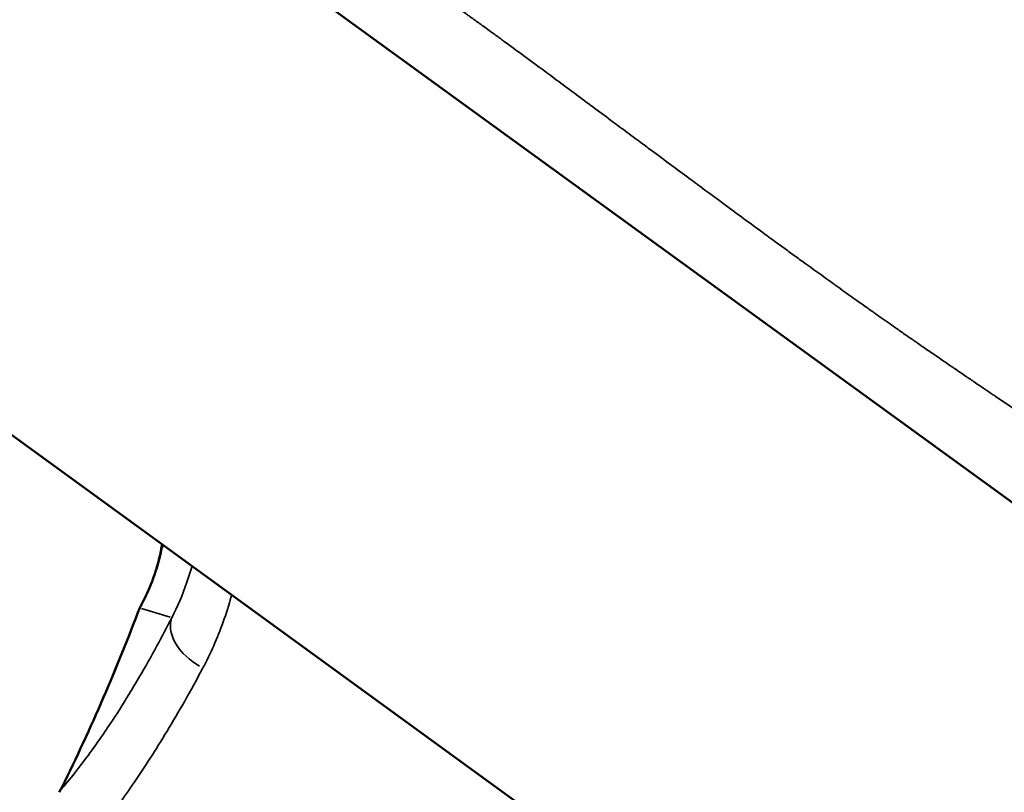
# Model space of a CAD drawing. Units: millimetres. Extents: x -6673 to 15823, y 0 to 13673.
# Drawn here: x -4151 to -4122, y 10037 to 10060 of the extents above; entities that cross this region are included whole.
import ezdxf

# ---------------------------------------------------------------- set-up
doc = ezdxf.new("R2010")
doc.units = ezdxf.units.MM
doc.layers.add('MD_Visible', color=7, linetype='Continuous', lineweight=50)
doc.layers.add('MD_Visible Narrow', color=7, linetype='Continuous', lineweight=35)
doc.styles.get("Standard").update_dxf_attribs({"font": 'Square-721-BT.ttf'})
doc.dimstyles.new('OLCU', dxfattribs={"dimtxt": 300, "dimasz": 150, "dimexe": 0.18, "dimexo": 0.0625, "dimgap": 50, "dimtad": 1, "dimdec": 0, "dimlfac": 0.1, "dimrnd": 5, "dimzin": 0, "dimdsep": 46, "dimtxsty": 'Standard', "dimcen": 0.09, "dimse1": 1, "dimse2": 1, "dimadec": 0, "dimazin": 0, "dimtfac": 1, "dimtdec": 0, "dimtofl": 0, "dimtmove": 0, "dimatfit": 3, "dimfxl": 1, "dimtolj": 1, "dimtzin": 0, "dimarcsym": 0})

# ---------------------------------------------------------------- blocks, each defined once
blk = doc.blocks.new('CustomObjectsInViewport6_0')
at = {"layer": 'MD_Visible'}
for p, q in [((6391.641, 9190.957), (6040.419, 9446.134)), ((6382.236, 9178.013), (6035.153, 9430.183)), ((6318.606, 9246.726), (6318.606, 9246.726)), ((6319.489, 9246.072), (6319.489, 9246.072)), ((6319.501, 9246.063), (6319.501, 9246.063)), ((6320.042, 9245.662), (6320.042, 9245.662))]:
    blk.add_line(p, q, dxfattribs=at)
at = {"layer": 'MD_Visible', "extrusion": (0, 0, -1)}
blk.add_arc((-6304.489, 9232.423), 1.5, 20.5966, 28.1889, dxfattribs=at)
at = {"layer": 'MD_Visible'}
for points, knots in [([(6303.198, 9233.19), (6303.411, 9233.59), (6303.627, 9234.112), (6303.788, 9234.815), (6303.805, 9234.899), (6303.822, 9234.984)], [0, 0, 0, 0, 0.243762, 0.243762, 0.2757472, 0.2757472, 0.2757472, 0.2757472]), ([(6303.646, 9234.273), (6303.696, 9234.447), (6303.742, 9234.631), (6303.791, 9234.879), (6303.801, 9234.935), (6303.811, 9234.992)], [0.19383762, 0.19383762, 0.19383762, 0.19383762, 0.26800892, 0.26800892, 0.2893274, 0.2893274, 0.2893274, 0.2893274])]:
    blk.add_open_spline(points, degree=3, knots=knots, dxfattribs=at)
for points in [[(6303.488, 9233.801), (6303.488, 9233.801), (6303.488, 9233.801), (6303.488, 9233.802)], [(6303.167, 9233.131), (6303.177, 9233.151), (6303.188, 9233.17), (6303.198, 9233.19)], [(6300.729, 9227.552), (6301.604, 9229.302), (6302.391, 9231.104), (6303.085, 9232.95)], [(6303.027, 9232.784), (6303.027, 9232.784), (6303.028, 9232.784), (6303.028, 9232.784)]]:
    blk.add_open_spline(points, degree=3, dxfattribs=at)
at = {"layer": 'MD_Visible Narrow'}
blk.add_line((6303.196, 9233.064), (6304.052, 9232.803), dxfattribs=at)
at = {"layer": 'MD_Visible Narrow', "extrusion": (0, 0, -1)}
for centre, major_axis, ratio, start_param, end_param in [((6304.468, 9232.352), (-1.319, 0.713), 0.779206, 1.16468, 1.164704), ((6304.501, 9232.414), (-1.322, 0.709), 0.772244, 1.16177, 1.16179), ((6304.489, 9232.423), (-1.404, 0.528), 0.579985, 0.004233, 0.080436), ((6304.522, 9232.486), (1.324, -0.705), 0.762498, 3.04023, 3.136249), ((6249.246, 9253.23), (-52.74, 23.003), 0.9927, 3.094033, 3.186877), ((6302.071, 9226.881), (-1.342, 0.67), 0.588661, 0.004217, 0.08012)]:
    blk.add_ellipse(centre, major_axis=major_axis, ratio=ratio, start_param=start_param, end_param=end_param, dxfattribs=at)
at = {"layer": 'MD_Visible Narrow'}
for centre, major_axis, ratio, start_param, end_param in [((6304.489, 9232.423), (-1.322, 0.709), 0.769596, 0.005405, 0.102696), ((6304.468, 9232.352), (-1.404, 0.527), 0.56732, 0.015373, 0.01538), ((6305.474, 9232.196), (-1.337, 0.679), 0.6718, 0.167766, 1.510813), ((6304.468, 9232.352), (0.882, 1.214), 0.002525, 1.853064, 1.853072), ((6304.468, 9232.352), (-1.404, 0.527), 0.56732, 1.135446, 1.135471)]:
    blk.add_ellipse(centre, major_axis=major_axis, ratio=ratio, start_param=start_param, end_param=end_param, dxfattribs=at)
for points, knots in [([(6334.216, 9234.891), (6334.215, 9234.891), (6334.214, 9234.89), (6334.213, 9234.89), (6334.211, 9234.89), (6334.21, 9234.889), (6334.208, 9234.889), (6334.207, 9234.888), (6334.206, 9234.888), (6334.205, 9234.888), (6334.204, 9234.888), (6334.202, 9234.888), (6334.2, 9234.888), (6334.199, 9234.888), (6334.199, 9234.888), (6334.198, 9234.888), (6334.197, 9234.888), (6334.196, 9234.889), (6334.195, 9234.89), (6334.194, 9234.89), (6334.193, 9234.89), (6334.193, 9234.891), (6334.193, 9234.891), (6334.192, 9234.892), (6334.192, 9234.892), (6334.192, 9234.892), (6334.192, 9234.892), (6334.192, 9234.893), (6334.192, 9234.893), (6334.192, 9234.893), (6334.191, 9234.893), (6334.19, 9234.895), (6334.188, 9234.898), (6334.187, 9234.902), (6334.187, 9234.902), (6334.187, 9234.902), (6334.187, 9234.903), (6334.186, 9234.903), (6334.186, 9234.904), (6334.186, 9234.904), (6334.186, 9234.905), (6334.186, 9234.905), (6334.186, 9234.906), (6334.184, 9234.91), (6334.182, 9234.916), (6334.18, 9234.923), (6334.18, 9234.924), (6334.18, 9234.924), (6334.18, 9234.925), (6334.178, 9234.931), (6334.176, 9234.937), (6334.174, 9234.944), (6334.174, 9234.946), (6334.173, 9234.948), (6334.173, 9234.95), (6334.172, 9234.955), (6334.17, 9234.96), (6334.169, 9234.966), (6334.167, 9234.971), (6334.166, 9234.977), (6334.164, 9234.982), (6334.162, 9234.992), (6334.159, 9235.002), (6334.155, 9235.013), (6334.155, 9235.015), (6334.154, 9235.017), (6334.153, 9235.02), (6334.151, 9235.028), (6334.148, 9235.036), (6334.145, 9235.044), (6334.144, 9235.048), (6334.143, 9235.052), (6334.141, 9235.056), (6334.136, 9235.071), (6334.13, 9235.087), (6334.123, 9235.104), (6334.122, 9235.105), (6334.122, 9235.107), (6334.121, 9235.109), (6334.116, 9235.122), (6334.111, 9235.134), (6334.105, 9235.148), (6334.099, 9235.16), (6334.094, 9235.172), (6334.087, 9235.186), (6334.083, 9235.196), (6334.077, 9235.207), (6334.072, 9235.218), (6334.065, 9235.231), (6334.058, 9235.245), (6334.051, 9235.259), (6334.036, 9235.286), (6334.02, 9235.314), (6334.003, 9235.342), (6333.983, 9235.374), (6333.962, 9235.408), (6333.938, 9235.442), (6333.929, 9235.455), (6333.919, 9235.469), (6333.91, 9235.482), (6333.899, 9235.497), (6333.888, 9235.511), (6333.877, 9235.526), (6333.851, 9235.561), (6333.823, 9235.597), (6333.793, 9235.634), (6333.79, 9235.638), (6333.787, 9235.642), (6333.784, 9235.645), (6333.783, 9235.646), (6333.782, 9235.648), (6333.781, 9235.649), (6333.697, 9235.75), (6333.598, 9235.857), (6333.484, 9235.971), (6333.477, 9235.979), (6333.469, 9235.986), (6333.461, 9235.994), (6333.395, 9236.059), (6333.325, 9236.126), (6333.249, 9236.195), (6333.194, 9236.246), (6333.136, 9236.298), (6333.076, 9236.351), (6333.062, 9236.363), (6333.048, 9236.375), (6333.034, 9236.387), (6332.996, 9236.42), (6332.957, 9236.453), (6332.917, 9236.487), (6332.893, 9236.508), (6332.868, 9236.528), (6332.843, 9236.549), (6332.828, 9236.561), (6332.813, 9236.574), (6332.798, 9236.587), (6332.724, 9236.647), (6332.648, 9236.709), (6332.569, 9236.772), (6332.55, 9236.787), (6332.53, 9236.802), (6332.511, 9236.818), (6332.449, 9236.866), (6332.386, 9236.915), (6332.321, 9236.965), (6332.304, 9236.978), (6332.287, 9236.991), (6332.27, 9237.004), (6332.223, 9237.04), (6332.175, 9237.077), (6332.127, 9237.113), (6332.001, 9237.208), (6331.87, 9237.305), (6331.734, 9237.404), (6331.59, 9237.509), (6331.44, 9237.617), (6331.284, 9237.728), (6331.248, 9237.753), (6331.212, 9237.779), (6331.176, 9237.805), (6331.111, 9237.85), (6331.045, 9237.897), (6330.979, 9237.943), (6330.797, 9238.07), (6330.609, 9238.201), (6330.415, 9238.335), (6330.251, 9238.449), (6330.082, 9238.564), (6329.909, 9238.683), (6329.879, 9238.703), (6329.849, 9238.724), (6329.818, 9238.745), (6329.781, 9238.77), (6329.743, 9238.796), (6329.705, 9238.822), (6329.635, 9238.87), (6329.565, 9238.918), (6329.493, 9238.966), (6329.464, 9238.986), (6329.434, 9239.006), (6329.405, 9239.026), (6329.212, 9239.158), (6329.015, 9239.291), (6328.813, 9239.429), (6328.778, 9239.452), (6328.743, 9239.476), (6328.708, 9239.5), (6328.541, 9239.613), (6328.371, 9239.729), (6328.199, 9239.846), (6328.104, 9239.911), (6328.008, 9239.976), (6327.911, 9240.042), (6327.803, 9240.116), (6327.694, 9240.19), (6327.583, 9240.266), (6327.556, 9240.284), (6327.529, 9240.303), (6327.503, 9240.321), (6327.494, 9240.327), (6327.485, 9240.333), (6327.476, 9240.339), (6327.309, 9240.453), (6327.14, 9240.57), (6326.968, 9240.688), (6326.864, 9240.759), (6326.759, 9240.832), (6326.653, 9240.905), (6326.6, 9240.942), (6326.547, 9240.978), (6326.493, 9241.015), (6326.461, 9241.037), (6326.429, 9241.06), (6326.397, 9241.082), (6326.378, 9241.095), (6326.363, 9241.105), (6326.348, 9241.116), (6326.276, 9241.166), (6326.203, 9241.217), (6326.13, 9241.267), (6326.079, 9241.302), (6326.029, 9241.338), (6325.978, 9241.373), (6325.887, 9241.437), (6325.795, 9241.501), (6325.703, 9241.565), (6325.549, 9241.673), (6325.393, 9241.782), (6325.237, 9241.893), (6325.147, 9241.956), (6325.057, 9242.02), (6324.966, 9242.084), (6324.86, 9242.159), (6324.755, 9242.234), (6324.648, 9242.31), (6324.422, 9242.47), (6324.194, 9242.633), (6323.965, 9242.798), (6323.957, 9242.803), (6323.95, 9242.809), (6323.942, 9242.814), (6323.635, 9243.035), (6323.325, 9243.259), (6323.011, 9243.486), (6322.909, 9243.56), (6322.808, 9243.634), (6322.705, 9243.708), (6322.612, 9243.775), (6322.519, 9243.843), (6322.426, 9243.911), (6322.319, 9243.989), (6322.211, 9244.068), (6322.103, 9244.147), (6322.037, 9244.195), (6321.971, 9244.244), (6321.904, 9244.292), (6321.526, 9244.569), (6321.143, 9244.85), (6320.755, 9245.136), (6320.464, 9245.351), (6320.17, 9245.567), (6319.874, 9245.787), (6319.87, 9245.789), (6319.867, 9245.792), (6319.863, 9245.795), (6319.781, 9245.856), (6319.698, 9245.917), (6319.615, 9245.978), (6319.254, 9246.246), (6318.888, 9246.517), (6318.519, 9246.791), (6318.407, 9246.873), (6318.295, 9246.956), (6318.182, 9247.04), (6318.024, 9247.158), (6317.864, 9247.276), (6317.704, 9247.395), (6317.562, 9247.5), (6317.419, 9247.606), (6317.276, 9247.712), (6317.092, 9247.849), (6316.907, 9247.987), (6316.72, 9248.125), (6316.708, 9248.134), (6316.695, 9248.144), (6316.682, 9248.153), (6316.487, 9248.299), (6316.29, 9248.445), (6316.093, 9248.592), (6315.924, 9248.717), (6315.754, 9248.844), (6315.582, 9248.97), (6315.277, 9249.196), (6314.969, 9249.424), (6314.657, 9249.654), (6314.654, 9249.656), (6314.65, 9249.659), (6314.647, 9249.661), (6314.452, 9249.805), (6314.255, 9249.949), (6314.057, 9250.094), (6313.969, 9250.158), (6313.881, 9250.223), (6313.792, 9250.287), (6313.678, 9250.37), (6313.563, 9250.454), (6313.448, 9250.537), (6313.401, 9250.571), (6313.354, 9250.604), (6313.308, 9250.638), (6313.212, 9250.707), (6313.115, 9250.777), (6313.019, 9250.846), (6312.985, 9250.87), (6312.952, 9250.894), (6312.918, 9250.919), (6312.87, 9250.953), (6312.821, 9250.988), (6312.773, 9251.023), (6312.751, 9251.039), (6312.729, 9251.054), (6312.707, 9251.07), (6312.682, 9251.088), (6312.657, 9251.106), (6312.632, 9251.124), (6312.423, 9251.273), (6312.213, 9251.423), (6312.001, 9251.574), (6311.983, 9251.586), (6311.965, 9251.599), (6311.948, 9251.612), (6311.847, 9251.684), (6311.745, 9251.755), (6311.644, 9251.828), (6311.62, 9251.844), (6311.597, 9251.86), (6311.574, 9251.877), (6311.551, 9251.893), (6311.527, 9251.91), (6311.504, 9251.927), (6311.43, 9251.979), (6311.357, 9252.031), (6311.283, 9252.083), (6311.069, 9252.235), (6310.854, 9252.387), (6310.639, 9252.539), (6310.615, 9252.556), (6310.592, 9252.573), (6310.568, 9252.589), (6310.499, 9252.638), (6310.429, 9252.688), (6310.36, 9252.737), (6310.14, 9252.893), (6309.919, 9253.05), (6309.7, 9253.207), (6309.534, 9253.326), (6309.369, 9253.445), (6309.204, 9253.564), (6309.185, 9253.579), (6309.165, 9253.593), (6309.145, 9253.607)], [0.0473744, 0.0473744, 0.0473744, 0.0473744, 0.0497869, 0.0497869, 0.0497869, 0.0532422, 0.0532422, 0.0532422, 0.0548168, 0.0548168, 0.0548168, 0.0577896, 0.0577896, 0.0577896, 0.0587553, 0.0587553, 0.0587553, 0.0607784, 0.0607784, 0.0607784, 0.0617936, 0.0617936, 0.0617936, 0.0622591, 0.0622591, 0.0622591, 0.0624917, 0.0624917, 0.0624917, 0.0629214, 0.0629214, 0.0629214, 0.0684775, 0.0684775, 0.0684775, 0.0688267, 0.0688267, 0.0688267, 0.0697015, 0.0697015, 0.0697015, 0.0702752, 0.0702752, 0.0702752, 0.0771439, 0.0771439, 0.0771439, 0.0776553, 0.0776553, 0.0776553, 0.0834609, 0.0834609, 0.0834609, 0.0851032, 0.0851032, 0.0851032, 0.0888591, 0.0888591, 0.0888591, 0.0926376, 0.0926376, 0.0926376, 0.098933, 0.098933, 0.098933, 0.100267, 0.100267, 0.100267, 0.104799, 0.104799, 0.104799, 0.1069135, 0.1069135, 0.1069135, 0.1149413, 0.1149413, 0.1149413, 0.1158502, 0.1158502, 0.1158502, 0.1217983, 0.1217983, 0.1217983, 0.1272645, 0.1272645, 0.1272645, 0.1314752, 0.1314752, 0.1314752, 0.136683, 0.136683, 0.136683, 0.1466662, 0.1466662, 0.1466662, 0.1576826, 0.1576826, 0.1576826, 0.1619075, 0.1619075, 0.1619075, 0.1664526, 0.1664526, 0.1664526, 0.1770924, 0.1770924, 0.1770924, 0.1781602, 0.1781602, 0.1781602, 0.1784819, 0.1784819, 0.1784819, 0.2075249, 0.2075249, 0.2075249, 0.2094831, 0.2094831, 0.2094831, 0.2259917, 0.2259917, 0.2259917, 0.2380834, 0.2380834, 0.2380834, 0.2408765, 0.2408765, 0.2408765, 0.2483188, 0.2483188, 0.2483188, 0.2529468, 0.2529468, 0.2529468, 0.2557612, 0.2557612, 0.2557612, 0.2692616, 0.2692616, 0.2692616, 0.272501, 0.272501, 0.272501, 0.2828386, 0.2828386, 0.2828386, 0.2855308, 0.2855308, 0.2855308, 0.2929002, 0.2929002, 0.2929002, 0.3119637, 0.3119637, 0.3119637, 0.3321548, 0.3321548, 0.3321548, 0.3368004, 0.3368004, 0.3368004, 0.3450699, 0.3450699, 0.3450699, 0.3676036, 0.3676036, 0.3676036, 0.3865969, 0.3865969, 0.3865969, 0.3899006, 0.3899006, 0.3899006, 0.3939725, 0.3939725, 0.3939725, 0.4015055, 0.4015055, 0.4015055, 0.404609, 0.404609, 0.404609, 0.4247956, 0.4247956, 0.4247956, 0.4283033, 0.4283033, 0.4283033, 0.4448554, 0.4448554, 0.4448554, 0.4539539, 0.4539539, 0.4539539, 0.4641481, 0.4641481, 0.4641481, 0.4666201, 0.4666201, 0.4666201, 0.4674306, 0.4674306, 0.4674306, 0.4827541, 0.4827541, 0.4827541, 0.492057, 0.492057, 0.492057, 0.4967085, 0.4967085, 0.4967085, 0.4994966, 0.4994966, 0.4994966, 0.5011375, 0.5011375, 0.5011375, 0.5088024, 0.5088024, 0.5088024, 0.514106, 0.514106, 0.514106, 0.5236872, 0.5236872, 0.5236872, 0.539697, 0.539697, 0.539697, 0.5489322, 0.5489322, 0.5489322, 0.5596609, 0.5596609, 0.5596609, 0.5824684, 0.5824684, 0.5824684, 0.5832263, 0.5832263, 0.5832263, 0.6137049, 0.6137049, 0.6137049, 0.6235516, 0.6235516, 0.6235516, 0.6325139, 0.6325139, 0.6325139, 0.6427654, 0.6427654, 0.6427654, 0.6490612, 0.6490612, 0.6490612, 0.6848569, 0.6848569, 0.6848569, 0.7117094, 0.7117094, 0.7117094, 0.7120305, 0.7120305, 0.7120305, 0.7194959, 0.7194959, 0.7194959, 0.7520246, 0.7520246, 0.7520246, 0.7618436, 0.7618436, 0.7618436, 0.7757105, 0.7757105, 0.7757105, 0.7879834, 0.7879834, 0.7879834, 0.8037606, 0.8037606, 0.8037606, 0.8048379, 0.8048379, 0.8048379, 0.8213827, 0.8213827, 0.8213827, 0.8355227, 0.8355227, 0.8355227, 0.860734, 0.860734, 0.860734, 0.8610113, 0.8610113, 0.8610113, 0.8767609, 0.8767609, 0.8767609, 0.8837727, 0.8837727, 0.8837727, 0.8927879, 0.8927879, 0.8927879, 0.8964279, 0.8964279, 0.8964279, 0.9038973, 0.9038973, 0.9038973, 0.9064856, 0.9064856, 0.9064856, 0.9102117, 0.9102117, 0.9102117, 0.911906, 0.911906, 0.911906, 0.9138084, 0.9138084, 0.9138084, 0.9297423, 0.9297423, 0.9297423, 0.9310805, 0.9310805, 0.9310805, 0.9386604, 0.9386604, 0.9386604, 0.9403868, 0.9403868, 0.9403868, 0.9421345, 0.9421345, 0.9421345, 0.9475785, 0.9475785, 0.9475785, 0.9634114, 0.9634114, 0.9634114, 0.9651398, 0.9651398, 0.9651398, 0.9702304, 0.9702304, 0.9702304, 0.986382, 0.986382, 0.986382, 0.9985396, 0.9985396, 0.9985396, 1, 1, 1, 1]), ([(6303.826, 9234.981), (6303.824, 9234.97), (6303.822, 9234.959), (6303.82, 9234.948), (6303.801, 9234.846), (6303.779, 9234.747), (6303.755, 9234.65), (6303.743, 9234.599), (6303.73, 9234.549), (6303.717, 9234.5), (6303.708, 9234.466), (6303.699, 9234.432), (6303.689, 9234.399), (6303.652, 9234.268), (6303.612, 9234.143), (6303.57, 9234.022), (6303.564, 9234.006), (6303.559, 9233.99), (6303.553, 9233.974), (6303.545, 9233.951), (6303.536, 9233.929), (6303.528, 9233.907), (6303.489, 9233.801), (6303.448, 9233.699), (6303.405, 9233.601), (6303.361, 9233.498), (6303.315, 9233.4), (6303.268, 9233.306), (6303.229, 9233.227), (6303.189, 9233.151), (6303.148, 9233.079)], [0.019822429, 0.019822429, 0.019822429, 0.019822429, 0.019862399, 0.019862399, 0.019862399, 0.020238826, 0.020238826, 0.020238826, 0.02043629, 0.02043629, 0.02043629, 0.02057177, 0.02057177, 0.02057177, 0.021107836, 0.021107836, 0.021107836, 0.02117933, 0.02117933, 0.02117933, 0.021281142, 0.021281142, 0.021281142, 0.021764972, 0.021764972, 0.021764972, 0.022272211, 0.022272211, 0.022272211, 0.022699884, 0.022699884, 0.022699884, 0.022699884]), ([(6304.1, 9232.789), (6304.271, 9233.116), (6304.426, 9233.471), (6304.612, 9234.012), (6304.662, 9234.174), (6304.708, 9234.34)], [0, 0, 0, 0, 0.001616508, 0.001616508, 0.002274449, 0.002274449, 0.002274449, 0.002274449]), ([(6305.898, 9233.476), (6305.893, 9233.46), (6305.889, 9233.444), (6305.813, 9233.167), (6305.732, 9232.911), (6305.468, 9232.172), (6305.263, 9231.714), (6305.037, 9231.288)], [0.012488818, 0.012488818, 0.012488818, 0.012488818, 0.012548066, 0.012548066, 0.013513302, 0.013513302, 0.015443773, 0.015443773, 0.015443773, 0.015443773]), ([(6300.767, 9227.616), (6300.904, 9227.777), (6301.048, 9227.951), (6301.197, 9228.141), (6301.282, 9228.249), (6301.369, 9228.362), (6301.459, 9228.48), (6301.582, 9228.644), (6301.71, 9228.819), (6301.842, 9229.007), (6301.928, 9229.128), (6302.017, 9229.256), (6302.107, 9229.388), (6302.155, 9229.459), (6302.203, 9229.531), (6302.252, 9229.605), (6302.434, 9229.879), (6302.623, 9230.174), (6302.816, 9230.49), (6302.921, 9230.662), (6303.028, 9230.84), (6303.137, 9231.026), (6303.306, 9231.316), (6303.48, 9231.622), (6303.657, 9231.948), (6303.802, 9232.215), (6303.95, 9232.495), (6304.1, 9232.789)], [0.00155667, 0.00155667, 0.00155667, 0.00155667, 0.00345508, 0.00345508, 0.00345508, 0.00452937, 0.00452937, 0.00452937, 0.00601584, 0.00601584, 0.00601584, 0.00698399, 0.00698399, 0.00698399, 0.00750207, 0.00750207, 0.00750207, 0.00942921, 0.00942921, 0.00942921, 0.01047476, 0.01047476, 0.01047476, 0.01210954, 0.01210954, 0.01210954, 0.01344746, 0.01344746, 0.01344746, 0.01344746]), ([(6305.037, 9231.288), (6304.665, 9230.588), (6304.306, 9229.959), (6303.618, 9228.819), (6303.289, 9228.309), (6302.819, 9227.619), (6302.666, 9227.402), (6302.371, 9226.994), (6302.228, 9226.804), (6301.816, 9226.267), (6301.561, 9225.957), (6301.321, 9225.685)], [0, 0, 0, 0, 0.00316203, 0.00316203, 0.00632406, 0.00632406, 0.00790507, 0.00790507, 0.00948608, 0.00948608, 0.01264811, 0.01264811, 0.01264811, 0.01264811])]:
    blk.add_open_spline(points, degree=3, knots=knots, dxfattribs=at)
blk.add_open_spline([(6303.148, 9233.079), (6303.137, 9233.058), (6303.126, 9233.038), (6303.115, 9233.017)], degree=3, dxfattribs=at)
blk = doc.blocks.new('*D26')
at = {"color": 0, "lineweight": -2, "transparency": 16777216}
blk.add_line((-6049.942, 13272.151), (-1310.713, 13272.151), dxfattribs=at)
at = {"color": 0, "transparency": 16777216}
for points in [[(-6049.942, 13297.151), (-6049.942, 13247.151), (-6199.942, 13272.151)], [(-1310.713, 13297.151), (-1310.713, 13247.151), (-1160.713, 13272.151)]]:
    blk.add_solid(points, dxfattribs=at)
at = {"layer": 'Defpoints', "color": 0, "transparency": 16777216}
for p in [(-1160.713, 13272.151), (-6199.942, 9701.609), (-1160.713, 9458.098)]:
    blk.add_point(p, dxfattribs=at)
at = {"color": 0, "transparency": 16777216, "insert": (-3680.328, 13475.777), "char_height": 300, "attachment_point": 5}
blk.add_mtext('\\A1;505', dxfattribs=at)
blk = doc.blocks.new('*D27')
at = {"color": 0, "lineweight": -2, "transparency": 16777216}
blk.add_line((-6274.374, 13080.702), (-6274.374, 7660.505), dxfattribs=at)
at = {"color": 0, "transparency": 16777216}
for points in [[(-6299.374, 13080.702), (-6249.374, 13080.702), (-6274.374, 13230.702)], [(-6299.374, 7660.505), (-6249.374, 7660.505), (-6274.374, 7510.505)]]:
    blk.add_solid(points, dxfattribs=at)
at = {"layer": 'Defpoints', "color": 0, "transparency": 16777216}
for p in [(-2029.296, 13230.702), (-6274.374, 7510.505), (-4053.667, 7510.505)]:
    blk.add_point(p, dxfattribs=at)
at = {"color": 0, "transparency": 16777216, "insert": (-6476.188, 10370.603), "char_height": 300, "attachment_point": 5, "rotation": 90}
blk.add_mtext('\\A1;575', dxfattribs=at)

msp = doc.modelspace()

# ---------------------------------------------------------------- block references
at = {"layer": 'MD_Visible'}
msp.add_blockref('CustomObjectsInViewport6_0', (-10450.733, 809.263), dxfattribs=at)

# ---------------------------------------------------------------- dimensions: what is measured, and where the dimension line sits
dim = msp.add_linear_dim(base=(-1160.713, 13272.151), p1=(-6199.942, 9701.609), p2=(-1160.713, 9458.098), dimstyle='OLCU')
dim.commit()
dim.dimension.update_dxf_attribs({"geometry": '*D26', "text_midpoint": (-3680.328, 13475.777)})
dim = msp.add_linear_dim(base=(-6274.374, 7510.505), p1=(-2029.296, 13230.702), p2=(-4053.667, 7510.505), angle=90, text='575', dimstyle='OLCU')
dim.commit()
dim.dimension.update_dxf_attribs({"geometry": '*D27', "text_midpoint": (-6476.188, 10370.603)})

doc.saveas('drawing.dxf')
